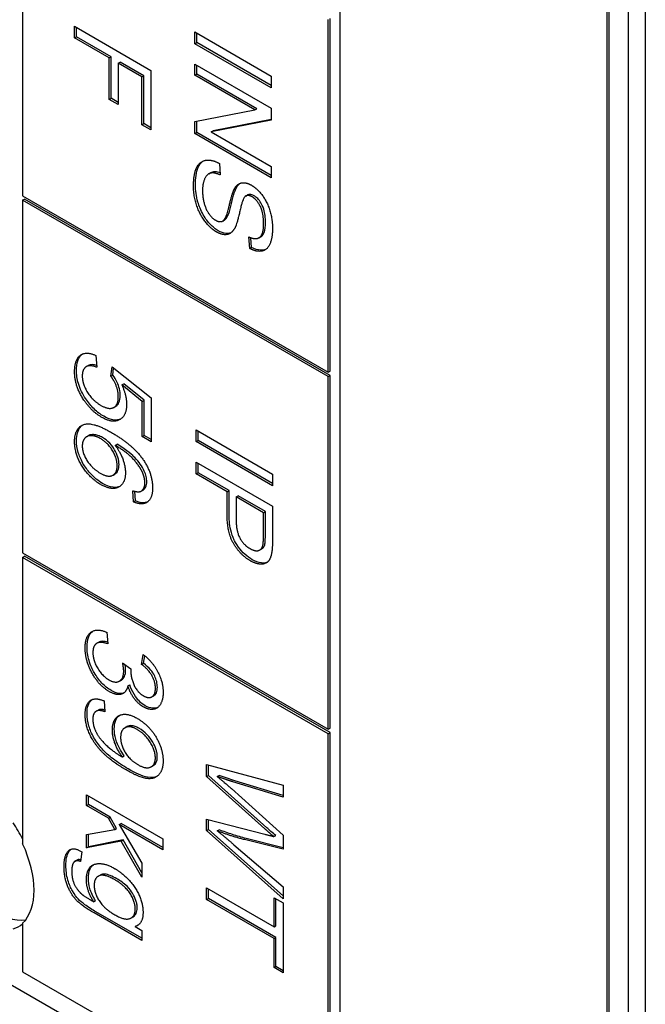
# Model space of a CAD drawing. Units: millimetres. Extents: x 544 to 7315, y 68 to 9534.
# Drawn here: x 2503 to 2511, y 7810 to 7823 of the extents above; entities that cross this region are included whole.
import ezdxf

# ---------------------------------------------------------------- set-up
doc = ezdxf.new("R2010")
doc.units = ezdxf.units.MM
doc.header["$LTSCALE"] = 35
doc.layers.add('Visible Edges(Hillmar_metric)', color=7, linetype='Continuous', lineweight=25)

msp = doc.modelspace()

# ---------------------------------------------------------------- linework, layer by layer
at = {"layer": 'Visible Edges(Hillmar_metric)'}
for p, q in [((2507.1564, 7847.6424), (2507.1564, 7808.2056)), ((2511.1162, 7845.9277), (2511.1162, 7805.9194)), ((2510.8934, 7845.7991), (2510.8934, 7805.7908)), ((2510.6459, 7806.2194), (2510.6459, 7845.6562)), ((2510.6212, 7806.2052), (2510.6212, 7845.6419)), ((2503.0481, 7825.2091), (2503.0481, 7820.6367)), ((2507.0326, 7818.3648), (2507.0326, 7822.9372)), ((2503.7206, 7822.6831), (2503.7206, 7822.8347)), ((2503.7206, 7822.8347), (2504.7106, 7822.2631)), ((2503.7454, 7822.6974), (2503.7454, 7822.8204)), ((2507.0079, 7818.3505), (2507.0079, 7822.9229)), ((2503.7206, 7822.6831), (2503.7454, 7822.6974)), ((2504.1703, 7822.4234), (2503.7206, 7822.6831)), ((2504.1951, 7822.4377), (2503.7454, 7822.6974)), ((2505.2785, 7822.7603), (2506.2685, 7822.1888)), ((2505.2785, 7822.6087), (2505.2785, 7822.7603)), ((2505.3033, 7822.623), (2505.3033, 7822.746)), ((2505.2785, 7822.6087), (2505.3033, 7822.623)), ((2506.2685, 7822.0372), (2505.2785, 7822.6087)), ((2506.2685, 7822.0658), (2505.3033, 7822.623)), ((2504.1703, 7822.4234), (2504.1951, 7822.4377)), ((2504.1703, 7821.8868), (2504.1703, 7822.4234)), ((2504.1951, 7821.901), (2504.1951, 7822.4377)), ((2504.2873, 7822.3559), (2504.312, 7822.3702)), ((2504.2873, 7822.3559), (2504.2873, 7821.8192)), ((2504.5936, 7822.1791), (2504.2873, 7822.3559)), ((2504.6184, 7822.1933), (2504.312, 7822.3702)), ((2505.2785, 7822.1992), (2505.2785, 7822.3439)), ((2505.2785, 7822.3439), (2506.2685, 7821.7723)), ((2505.3033, 7822.2135), (2505.3033, 7822.3296)), ((2504.5936, 7822.1791), (2504.6184, 7822.1933)), ((2504.5936, 7821.5587), (2504.5936, 7822.1791)), ((2504.6184, 7821.573), (2504.6184, 7822.1933)), ((2504.7106, 7822.2631), (2504.7106, 7821.4912)), ((2505.2785, 7822.1992), (2505.3033, 7822.2135)), ((2506.0557, 7821.7505), (2505.2785, 7822.1992)), ((2506.0804, 7821.7648), (2505.3033, 7822.2135)), ((2506.2685, 7822.1888), (2506.2685, 7822.0372)), ((2504.1703, 7821.8868), (2504.1951, 7821.901)), ((2504.2873, 7821.8192), (2504.1703, 7821.8868)), ((2504.2873, 7821.8478), (2504.1951, 7821.901)), ((2505.2785, 7821.5981), (2506.0557, 7821.7505)), ((2506.0557, 7821.7505), (2506.0804, 7821.7648)), ((2506.2685, 7821.7723), (2506.2685, 7821.6172)), ((2504.5936, 7821.5587), (2504.6184, 7821.573)), ((2504.7106, 7821.4912), (2504.5936, 7821.5587)), ((2504.7106, 7821.5198), (2504.6184, 7821.573)), ((2505.2785, 7821.443), (2505.2785, 7821.5981)), ((2505.3033, 7821.4573), (2505.3033, 7821.6029)), ((2506.2685, 7821.6172), (2505.4913, 7821.4648)), ((2506.2685, 7821.6267), (2505.516, 7821.479)), ((2505.2785, 7821.443), (2505.3033, 7821.4573)), ((2506.2685, 7820.8714), (2505.2785, 7821.443)), ((2506.2685, 7820.9), (2505.3033, 7821.4573)), ((2505.4913, 7821.4648), (2505.516, 7821.479)), ((2505.4913, 7821.4648), (2506.2685, 7821.0161)), ((2505.5969, 7821.057), (2505.6075, 7820.908)), ((2506.2685, 7821.0161), (2506.2685, 7820.8714)), ((2505.4593, 7820.9213), (2505.4841, 7820.9356)), ((2503.0481, 7820.6367), (2507.0079, 7818.3505)), ((2505.9381, 7820.6331), (2505.9628, 7820.6473)), ((2503.0481, 7820.5796), (2503.0728, 7820.5939)), ((2507.0079, 7818.2934), (2503.0481, 7820.5796)), ((2503.0481, 7820.5796), (2503.0481, 7816.0072)), ((2507.0326, 7818.3077), (2503.0728, 7820.5939)), ((2505.6867, 7820.3744), (2505.7115, 7820.3887)), ((2505.64, 7820.3097), (2505.6647, 7820.324)), ((2505.99, 7819.9536), (2505.9802, 7820.1038)), ((2506.0148, 7819.9678), (2506.0066, 7820.0931)), ((2506.1109, 7820.0929), (2506.1356, 7820.1072)), ((2505.99, 7819.9536), (2506.0148, 7819.9678)), ((2503.9972, 7818.567), (2504.0077, 7818.4137)), ((2503.8726, 7818.4222), (2503.8973, 7818.4365)), ((2504.1911, 7818.2982), (2504.2062, 7818.4211)), ((2504.2062, 7818.4211), (2504.7147, 7818.0168)), ((2504.2158, 7818.3125), (2504.2271, 7818.4044)), ((2507.0079, 7818.3505), (2507.0326, 7818.3648)), ((2504.1911, 7818.2982), (2504.2158, 7818.3125)), ((2507.0079, 7818.2934), (2507.0326, 7818.3077)), ((2507.0079, 7813.721), (2507.0079, 7818.2934)), ((2507.0326, 7813.7353), (2507.0326, 7818.3077)), ((2504.3329, 7818.1867), (2504.3577, 7818.201)), ((2504.5985, 7817.9715), (2504.3329, 7818.1867)), ((2504.6233, 7817.9858), (2504.3577, 7818.201)), ((2504.5985, 7817.9715), (2504.6233, 7817.9858)), ((2504.5985, 7817.5158), (2504.5985, 7817.9715)), ((2504.6233, 7817.5301), (2504.6233, 7817.9858)), ((2504.7147, 7818.0168), (2504.7147, 7817.4488)), ((2504.2301, 7817.8938), (2504.2548, 7817.9081)), ((2505.2955, 7817.6014), (2506.2854, 7817.0298)), ((2505.2955, 7817.4498), (2505.2955, 7817.6014)), ((2505.3202, 7817.4641), (2505.3202, 7817.5871)), ((2503.8762, 7817.5138), (2503.901, 7817.5281)), ((2504.5985, 7817.5158), (2504.6233, 7817.5301)), ((2504.7147, 7817.4488), (2504.5985, 7817.5158)), ((2504.7147, 7817.4773), (2504.6233, 7817.5301)), ((2505.2955, 7817.4498), (2505.3202, 7817.4641)), ((2506.2854, 7816.8782), (2505.2955, 7817.4498)), ((2506.2854, 7816.9068), (2505.3202, 7817.4641)), ((2504.2477, 7817.4013), (2504.2724, 7817.4156)), ((2505.2955, 7817.0324), (2505.2955, 7817.184)), ((2505.2955, 7817.184), (2506.2854, 7816.6125)), ((2505.3202, 7817.0467), (2505.3202, 7817.1697)), ((2504.2197, 7817.0158), (2504.2445, 7817.0301)), ((2505.2955, 7817.0324), (2505.3202, 7817.0467)), ((2505.6977, 7816.8002), (2505.2955, 7817.0324)), ((2505.7224, 7816.8145), (2505.3202, 7817.0467)), ((2506.2854, 7817.0298), (2506.2854, 7816.8782)), ((2504.4846, 7816.6685), (2504.4748, 7816.8136)), ((2504.5093, 7816.6828), (2504.501, 7816.8064)), ((2504.5828, 7816.8079), (2504.6075, 7816.8222)), ((2505.6977, 7816.8002), (2505.7224, 7816.8145)), ((2505.6977, 7816.5066), (2505.6977, 7816.8002)), ((2505.7224, 7816.5209), (2505.7224, 7816.8145)), ((2504.4846, 7816.6685), (2504.5093, 7816.6828)), ((2505.8146, 7816.7327), (2505.8394, 7816.747)), ((2506.1685, 7816.5284), (2505.8146, 7816.7327)), ((2505.8146, 7816.7327), (2505.8146, 7816.4374)), ((2506.1932, 7816.5427), (2505.8394, 7816.747)), ((2506.2854, 7816.6125), (2506.2854, 7816.1812)), ((2506.1685, 7816.5284), (2506.1932, 7816.5427)), ((2506.1685, 7816.2357), (2506.1685, 7816.5284)), ((2506.1932, 7816.25), (2506.1932, 7816.5427)), ((2506.1223, 7816.0461), (2506.1471, 7816.0603)), ((2503.0481, 7816.0072), (2507.0079, 7813.721)), ((2503.0481, 7815.95), (2503.0728, 7815.9643)), ((2503.0481, 7815.95), (2503.0481, 7812.235)), ((2507.0079, 7813.6638), (2503.0481, 7815.95)), ((2507.0326, 7813.6781), (2503.0728, 7815.9643)), ((2510.8934, 7805.7908), (2493.5693, 7815.7929)), ((2504.1371, 7814.9781), (2504.153, 7814.8287)), ((2504.0089, 7814.8355), (2504.0336, 7814.8498)), ((2504.5899, 7814.5625), (2504.6117, 7814.6901)), ((2504.6146, 7814.5768), (2504.6313, 7814.6741)), ((2504.3439, 7814.5817), (2504.4503, 7814.5054)), ((2504.5899, 7814.5625), (2504.6146, 7814.5768)), ((2504.3026, 7814.3457), (2504.3274, 7814.36)), ((2504.411, 7814.285), (2504.4358, 7814.2993)), ((2504.723, 7814.1418), (2504.7477, 7814.1561)), ((2504.1039, 7814.0894), (2504.1145, 7813.9483)), ((2503.9998, 7813.9547), (2504.0245, 7813.969)), ((2504.3732, 7813.7409), (2504.3979, 7813.7552)), ((2507.0079, 7813.721), (2507.0326, 7813.7353)), ((2507.0079, 7813.6638), (2507.0326, 7813.6781)), ((2507.0079, 7808.2913), (2507.0079, 7813.6638)), ((2507.0326, 7808.3056), (2507.0326, 7813.6781)), ((2504.3409, 7813.3628), (2504.3656, 7813.3771)), ((2504.7149, 7813.2358), (2504.7396, 7813.2501)), ((2505.4324, 7813.2636), (2506.4224, 7812.9952)), ((2505.4324, 7813.1076), (2505.4324, 7813.2636)), ((2505.4572, 7813.1219), (2505.4572, 7813.2569)), ((2505.4324, 7813.1076), (2505.4572, 7813.1219)), ((2506.187, 7812.4306), (2505.4324, 7813.1076)), ((2506.2117, 7812.4449), (2505.4572, 7813.1219)), ((2505.5705, 7813.1089), (2505.5953, 7813.1232)), ((2506.4224, 7812.8401), (2505.7735, 7813.0405)), ((2506.4224, 7812.8621), (2505.7982, 7813.0548)), ((2506.4224, 7812.9952), (2506.4224, 7812.8401)), ((2503.8746, 7812.7311), (2503.8746, 7812.8714)), ((2503.8746, 7812.8714), (2504.8645, 7812.2998)), ((2503.8993, 7812.7454), (2503.8993, 7812.8571)), ((2505.7539, 7812.9517), (2506.4224, 7812.3487)), ((2503.8746, 7812.7311), (2503.8993, 7812.7454)), ((2504.159, 7812.5669), (2503.8746, 7812.7311)), ((2504.1838, 7812.5812), (2503.8993, 7812.7454)), ((2504.159, 7812.5669), (2504.1838, 7812.5812)), ((2504.2413, 7812.4218), (2504.159, 7812.5669)), ((2504.266, 7812.4361), (2504.1838, 7812.5812)), ((2504.3001, 7812.4854), (2504.3249, 7812.4997)), ((2504.8645, 7812.1596), (2504.3001, 7812.4854)), ((2504.3001, 7812.4854), (2504.5921, 7811.9849)), ((2504.8645, 7812.1881), (2504.3249, 7812.4997)), ((2505.4324, 7812.4089), (2505.4324, 7812.557)), ((2505.4324, 7812.557), (2506.187, 7812.3601)), ((2505.4572, 7812.4232), (2505.4572, 7812.5505)), ((2503.8746, 7812.3582), (2504.2413, 7812.4218)), ((2503.8746, 7812.1848), (2503.8746, 7812.3582)), ((2503.8993, 7812.1991), (2503.8993, 7812.3625)), ((2504.2413, 7812.4218), (2504.266, 7812.4361)), ((2505.4324, 7812.4089), (2505.4572, 7812.4232)), ((2506.4224, 7811.5254), (2505.4324, 7812.4089)), ((2506.4224, 7811.5618), (2505.4572, 7812.4232)), ((2505.5705, 7812.4049), (2505.5953, 7812.4192)), ((2506.3032, 7812.3296), (2506.3279, 7812.3439)), ((2506.4224, 7812.3487), (2506.4224, 7812.1658)), ((2504.3258, 7812.2728), (2503.8746, 7812.1848)), ((2504.3505, 7812.2871), (2503.8993, 7812.1991)), ((2504.3258, 7812.2728), (2504.3505, 7812.2871)), ((2504.5921, 7811.8028), (2504.3258, 7812.2728)), ((2504.5921, 7811.8607), (2504.3505, 7812.2871)), ((2504.8645, 7812.2998), (2504.8645, 7812.1596)), ((2505.7863, 7812.2237), (2506.4224, 7811.6779)), ((2506.4224, 7812.1658), (2505.9214, 7812.2912)), ((2506.4224, 7812.1863), (2505.9461, 7812.3055)), ((2503.8157, 7812.1334), (2503.7983, 7812.0066)), ((2503.8746, 7812.1848), (2503.8993, 7812.1991)), ((2503.7271, 7812.0116), (2503.7519, 7812.0259)), ((2504.5921, 7811.9849), (2504.5921, 7811.8028)), ((2504.0282, 7811.8166), (2504.0529, 7811.8309)), ((2505.4324, 7811.5132), (2505.4324, 7811.6648)), ((2505.4324, 7811.6648), (2506.3054, 7811.1608)), ((2505.4572, 7811.5275), (2505.4572, 7811.6505)), ((2506.4224, 7811.6779), (2506.4224, 7811.5254)), ((2503.9681, 7811.4861), (2503.9929, 7811.5004)), ((2505.4324, 7811.5132), (2505.4572, 7811.5275)), ((2506.3054, 7811.0092), (2505.4324, 7811.5132)), ((2506.3302, 7811.0235), (2505.4572, 7811.5275)), ((2506.3054, 7811.1608), (2506.3054, 7811.5372)), ((2506.3054, 7811.5372), (2506.4224, 7811.4696)), ((2506.3302, 7811.1751), (2506.3302, 7811.5229)), ((2506.4224, 7811.4696), (2506.4224, 7810.5635)), ((2504.5921, 7810.9829), (2503.9726, 7811.3406)), ((2504.5921, 7811.0115), (2503.9974, 7811.3549)), ((2503.0481, 7811.2062), (2503.0481, 7810.5775)), ((2504.453, 7811.275), (2504.4777, 7811.2892)), ((2504.5053, 7811.1628), (2504.5301, 7811.1771)), ((2504.5053, 7811.1628), (2504.5921, 7811.1127)), ((2504.5921, 7811.1127), (2504.5921, 7810.9829)), ((2506.3054, 7811.1608), (2506.3302, 7811.1751)), ((2506.3054, 7811.0092), (2506.3302, 7811.0235)), ((2506.3054, 7810.6311), (2506.3054, 7811.0092)), ((2506.3302, 7810.6453), (2506.3302, 7811.0235)), ((2503.0481, 7810.5775), (2507.0079, 7808.2913)), ((2506.3054, 7810.6311), (2506.3302, 7810.6453)), ((2506.4224, 7810.5635), (2506.3054, 7810.6311)), ((2506.4224, 7810.5921), (2506.3302, 7810.6453))]:
    msp.add_line(p, q, dxfattribs=at)
for centre, major_axis, start_param, end_param in [((2502.7016, 7812.2064), (-0.525, 0.9093), 0.2379411, 2.9036515), ((2502.4789, 7812.0778), (-0.525, 0.9093), 4.624154, 4.854286), ((2502.4541, 7812.0635), (0.525, -0.9093), 0.1418971, 1.4288993), ((2502.4789, 7812.0778), (0.525, -0.9093), 6.1412883, 6.3714203)]:
    msp.add_ellipse(centre, major_axis=major_axis, ratio=0.5773503, start_param=start_param, end_param=end_param, dxfattribs=at)
for points, degree in [([(2505.2619, 7820.7625), (2505.2619, 7820.9185), (2505.3404, 7821.0823), (2505.4973, 7821.111), (2505.5969, 7821.057)], 2), ([(2505.6075, 7820.908), (2505.5328, 7820.9407), (2505.4377, 7820.9215), (2505.3789, 7820.7995), (2505.3789, 7820.702)], 2), ([(2505.5584, 7820.1688), (2505.4792, 7820.2145), (2505.3396, 7820.3996), (2505.2619, 7820.6405), (2505.2619, 7820.7625)], 2), ([(2505.7976, 7820.7364), (2505.8346, 7820.7969), (2505.9448, 7820.8135), (2506.0127, 7820.7743)], 2), ([(2505.8224, 7820.7507), (2505.8338, 7820.7694), (2505.8474, 7820.7857), (2505.8636, 7820.7979)], 3), ([(2506.0127, 7820.7743), (2506.0881, 7820.7307), (2506.2179, 7820.5573), (2506.2858, 7820.3291), (2506.2858, 7820.2132)], 2), ([(2505.3789, 7820.702), (2505.3789, 7820.6157), (2505.4234, 7820.4567), (2505.5011, 7820.3474), (2505.5471, 7820.3208)], 2), ([(2505.6867, 7820.3744), (2505.7026, 7820.4114), (2505.7682, 7820.6898), (2505.7976, 7820.7364)], 2), ([(2505.9334, 7820.6301), (2505.8995, 7820.6053), (2505.8271, 7820.2768), (2505.7999, 7820.2236)], 2), ([(2506.0217, 7820.6236), (2505.9682, 7820.6545), (2505.9334, 7820.6301)], 2), ([(2506.1704, 7820.2737), (2506.1704, 7820.4114), (2506.0828, 7820.5883), (2506.0217, 7820.6236)], 2), ([(2505.5471, 7820.3208), (2505.5939, 7820.2938), (2505.6633, 7820.3156), (2505.6867, 7820.3744)], 2), ([(2505.9802, 7820.1038), (2506.0745, 7820.0607), (2506.1704, 7820.1413), (2506.1704, 7820.2737)], 2), ([(2505.7999, 7820.2236), (2505.7599, 7820.1474), (2505.6377, 7820.123), (2505.5584, 7820.1688)], 2), ([(2506.2858, 7820.2132), (2506.2858, 7820.086), (2506.2149, 7819.9326), (2506.0768, 7819.9069), (2505.99, 7819.9536)], 2), ([(2503.721, 7818.3588), (2503.721, 7818.5148), (2503.8719, 7818.6254), (2503.9972, 7818.567)], 2), ([(2503.841, 7817.9898), (2503.721, 7818.1689), (2503.721, 7818.3588)], 2), ([(2504.0077, 7818.4137), (2503.9142, 7818.4511), (2503.8206, 7818.3867), (2503.8206, 7818.3022)], 2), ([(2503.8206, 7818.3022), (2503.8206, 7818.1994), (2503.9534, 7817.9833), (2504.0628, 7817.9201)], 2), ([(2504.2877, 7818.0343), (2504.2877, 7818.1022), (2504.2341, 7818.242), (2504.1911, 7818.2982)], 2), ([(2504.3329, 7818.1867), (2504.3948, 7818.0482), (2504.3948, 7817.9349)], 2), ([(2504.0741, 7817.7646), (2503.9391, 7817.8426), (2503.841, 7817.9898)], 2), ([(2504.0628, 7817.9201), (2504.1669, 7817.86), (2504.2877, 7817.9245), (2504.2877, 7818.0343)], 2), ([(2504.3948, 7817.9349), (2504.3948, 7817.7851), (2504.2152, 7817.6831), (2504.0741, 7817.7646)], 2), ([(2503.721, 7817.4475), (2503.721, 7817.6235), (2503.9443, 7817.7158), (2504.2009, 7817.5677)], 2), ([(2504.2009, 7817.5677), (2504.4876, 7817.4021), (2504.6181, 7817.2039)], 2), ([(2504.059, 7816.8942), (2503.9662, 7816.9478), (2503.8063, 7817.1334), (2503.721, 7817.3446), (2503.721, 7817.4475)], 2), ([(2504.0583, 7817.4888), (2503.9957, 7817.525), (2503.881, 7817.5294), (2503.8206, 7817.4544), (2503.8206, 7817.3934)], 2), ([(2504.2726, 7817.1377), (2504.2726, 7817.2327), (2504.1541, 7817.4335), (2504.0583, 7817.4888)], 2), ([(2503.8206, 7817.3934), (2503.8206, 7817.3037), (2503.9451, 7817.1046), (2504.0515, 7817.0432)], 2), ([(2504.5993, 7817.0536), (2504.5578, 7817.1438), (2504.3963, 7817.3137), (2504.2477, 7817.4013)], 2), ([(2504.2477, 7817.4013), (2504.3148, 7817.312), (2504.3797, 7817.1273), (2504.3797, 7817.0471)], 2), ([(2504.6181, 7817.2039), (2504.7313, 7817.0323), (2504.7313, 7816.8511)], 2), ([(2504.0515, 7817.0432), (2504.1541, 7816.9839), (2504.2726, 7817.041), (2504.2726, 7817.1377)], 2), ([(2504.3797, 7817.0471), (2504.3797, 7816.9068), (2504.2009, 7816.8123), (2504.059, 7816.8942)], 2), ([(2504.6317, 7816.9173), (2504.6317, 7816.9844), (2504.5993, 7817.0536)], 2), ([(2504.4748, 7816.8136), (2504.5465, 7816.7914), (2504.5797, 7816.8062)], 2), ([(2504.7313, 7816.8511), (2504.7313, 7816.716), (2504.6, 7816.6193), (2504.4846, 7816.6685)], 2), ([(2504.5797, 7816.8062), (2504.6317, 7816.8337), (2504.6317, 7816.9173)], 2), ([(2505.9987, 7815.905), (2505.8727, 7815.9778), (2505.6977, 7816.2644), (2505.6977, 7816.5066)], 2), ([(2505.8146, 7816.4374), (2505.8146, 7816.2901), (2505.9089, 7816.1128), (2505.9949, 7816.0632)], 2), ([(2506.1594, 7816.0997), (2506.1685, 7816.1329), (2506.1685, 7816.2357)], 2), ([(2506.2854, 7816.1812), (2506.2854, 7816.0671), (2506.2756, 7816.0126)], 2), ([(2505.9949, 7816.0632), (2506.0568, 7816.0274), (2506.1459, 7816.0483), (2506.1594, 7816.0997)], 2), ([(2506.2756, 7816.0126), (2506.2636, 7815.9351), (2506.1956, 7815.861), (2506.0727, 7815.8623), (2505.9987, 7815.905)], 2), ([(2503.858, 7814.7759), (2503.858, 7814.9267), (2504.0134, 7815.0356), (2504.1371, 7814.9781)], 2), ([(2504.1673, 7814.2122), (2504.0383, 7814.2867), (2503.858, 7814.6095), (2503.858, 7814.7759)], 2), ([(2504.153, 7814.8287), (2504.0496, 7814.8639), (2503.9583, 7814.8008), (2503.9583, 7814.7171)], 2), ([(2503.9583, 7814.7171), (2503.9583, 7814.6178), (2504.0775, 7814.4131), (2504.165, 7814.3625)], 2), ([(2504.6117, 7814.6901), (2504.734, 7814.5934), (2504.8683, 7814.3338), (2504.8683, 7814.1979)], 2), ([(2504.3575, 7814.4754), (2504.3575, 7814.5146), (2504.3439, 7814.5817)], 2), ([(2504.4503, 7814.5054), (2504.4488, 7814.4915), (2504.4488, 7814.4836)], 2), ([(2504.7687, 7814.2528), (2504.7687, 7814.3347), (2504.6796, 7814.495), (2504.5899, 7814.5625)], 2), ([(2504.165, 7814.3625), (2504.2488, 7814.3142), (2504.3575, 7814.3778), (2504.3575, 7814.4754)], 2), ([(2504.4488, 7814.4836), (2504.4488, 7814.3939), (2504.5302, 7814.2031), (2504.614, 7814.1547)], 2), ([(2504.411, 7814.285), (2504.3907, 7814.1948), (2504.2631, 7814.1569), (2504.1673, 7814.2122)], 2), ([(2504.6117, 7814.0114), (2504.5476, 7814.0484), (2504.442, 7814.1887), (2504.411, 7814.285)], 2), ([(2504.614, 7814.1547), (2504.6811, 7814.116), (2504.7687, 7814.17), (2504.7687, 7814.2528)], 2), ([(2504.8683, 7814.1979), (2504.8683, 7814.1046), (2504.7989, 7813.987), (2504.6789, 7813.9726), (2504.6117, 7814.0114)], 2), ([(2503.858, 7813.9108), (2503.858, 7814.0441), (2503.987, 7814.1395), (2504.1039, 7814.0894)], 2), ([(2504.3899, 7813.1942), (2504.1998, 7813.304), (2503.9757, 7813.5283), (2503.858, 7813.7845), (2503.858, 7813.9108)], 2), ([(2504.1145, 7813.9483), (2504.0322, 7813.9783), (2503.9576, 7813.9247), (2503.9576, 7813.8498)], 2), ([(2504.2103, 7813.7108), (2504.2103, 7813.8528), (2504.3884, 7813.9461), (2504.534, 7813.862)], 2), ([(2503.9576, 7813.8498), (2503.9576, 7813.7853), (2504.0089, 7813.6572), (2504.0949, 7813.5457), (2504.2405, 7813.4198), (2504.3167, 7813.3758)], 2), ([(2504.5302, 7813.7195), (2504.4359, 7813.774), (2504.3175, 7813.7117), (2504.3175, 7813.6141)], 2), ([(2504.534, 7813.862), (2504.6849, 7813.7749), (2504.8683, 7813.4643), (2504.8683, 7813.3101)], 2), ([(2504.3409, 7813.3628), (2504.2828, 7813.4381), (2504.2103, 7813.6254), (2504.2103, 7813.7108)], 2), ([(2504.3175, 7813.6141), (2504.3175, 7813.5174), (2504.4359, 7813.3236), (2504.5401, 7813.2634)], 2), ([(2504.7679, 7813.3506), (2504.7679, 7813.4447), (2504.6359, 7813.6586), (2504.5302, 7813.7195)], 2), ([(2504.3167, 7813.3758), (2504.3243, 7813.3715), (2504.3409, 7813.3628)], 2), ([(2504.8683, 7813.3101), (2504.8683, 7813.1985), (2504.7641, 7813.0739), (2504.5717, 7813.0892), (2504.3899, 7813.1942)], 2), ([(2504.5401, 7813.2634), (2504.6449, 7813.2029), (2504.7679, 7813.26), (2504.7679, 7813.3506)], 2), ([(2505.7735, 7813.0405), (2505.6716, 7813.0715), (2505.5705, 7813.1089)], 2), ([(2505.5705, 7813.1089), (2505.7297, 7812.9734), (2505.7539, 7812.9517)], 2), ([(2505.9214, 7812.2912), (2505.735, 7812.3387), (2505.5705, 7812.4049)], 2), ([(2505.5705, 7812.4049), (2505.6648, 7812.3287), (2505.7863, 7812.2237)], 2), ([(2506.3032, 7812.3296), (2506.2353, 7812.388), (2506.187, 7812.4306)], 2), ([(2506.187, 7812.3601), (2506.2813, 7812.337), (2506.3032, 7812.3296)], 2), ([(2503.5841, 7811.9396), (2503.5841, 7812.0877), (2503.6995, 7812.2031), (2503.8157, 7812.1334)], 2), ([(2503.7184, 7812.0049), (2503.6844, 7811.9722), (2503.6844, 7811.8816)], 2), ([(2503.7983, 7812.0066), (2503.7433, 7812.0297), (2503.7184, 7812.0049)], 2), ([(2503.8746, 7811.7692), (2503.8746, 7811.94), (2504.0881, 7812.004), (2504.2375, 7811.9178)], 2), ([(2503.9726, 7811.3406), (2503.8051, 7811.4373), (2503.6648, 7811.5967), (2503.5841, 7811.8141), (2503.5841, 7811.9396)], 2), ([(2503.6844, 7811.8816), (2503.6844, 7811.7849), (2503.7516, 7811.6398), (2503.8127, 7811.5854)], 2), ([(2504.2458, 7811.7684), (2504.1047, 7811.8498), (2503.9749, 7811.7949), (2503.9749, 7811.6982)], 2), ([(2504.2375, 7811.9178), (2504.3401, 7811.8585), (2504.5136, 7811.6721), (2504.608, 7811.4547), (2504.608, 7811.3449)], 2), ([(2503.9681, 7811.4861), (2503.8746, 7811.6316), (2503.8746, 7811.7692)], 2), ([(2503.9749, 7811.6982), (2503.9749, 7811.6015), (2504.1039, 7811.3963), (2504.242, 7811.3166)], 2), ([(2504.5076, 7811.3924), (2504.5076, 7811.4865), (2504.3756, 7811.6934), (2504.2458, 7811.7684)], 2), ([(2503.8127, 7811.5854), (2503.8497, 7811.5536), (2503.9681, 7811.4861)], 2), ([(2504.242, 7811.3166), (2504.3741, 7811.2404), (2504.5076, 7811.2974), (2504.5076, 7811.3924)], 2), ([(2504.608, 7811.3449), (2504.608, 7811.1985), (2504.5053, 7811.1628)], 2), ([(2504.5437, 7811.1825), (2504.5393, 7811.1805), (2504.5347, 7811.1787), (2504.5301, 7811.1771)], 3)]:
    msp.add_open_spline(points, degree=degree, dxfattribs=at)
for points, knots in [([(2505.2867, 7820.7768), (2505.2867, 7820.8602), (2505.2951, 7820.9442), (2505.3372, 7821.0411), (2505.3571, 7821.0673), (2505.3824, 7821.0854)], [-0.088834715, -0.088834715, -0.088834715, -0.088834715, -0.062924429, -0.062924429, -0.048358967, -0.048358967, -0.048358967, -0.048358967]), ([(2505.6057, 7820.9329), (2505.584, 7820.9406), (2505.5626, 7820.9459), (2505.5141, 7820.9491), (2505.496, 7820.9425), (2505.4841, 7820.9356)], [-0.05839058, -0.05839058, -0.05839058, -0.05839058, -0.053474516, -0.053474516, -0.046482187, -0.046482187, -0.046482187, -0.046482187]), ([(2505.5832, 7820.183), (2505.5648, 7820.1937), (2505.5466, 7820.2063), (2505.5106, 7820.2358), (2505.4932, 7820.2524), (2505.4523, 7820.2967), (2505.4198, 7820.336), (2505.3557, 7820.4478), (2505.334, 7820.5046), (2505.2962, 7820.6326), (2505.2867, 7820.7069), (2505.2867, 7820.7768)], [-0.1151635, -0.1151635, -0.1151635, -0.1151635, -0.09913174, -0.09913174, -0.08309501, -0.08309501, -0.06028491, -0.06028491, -0.0367049, -0.0367049, 0, 0, 0, 0]), ([(2505.7115, 7820.3887), (2505.7302, 7820.4325), (2505.7558, 7820.5579), (2505.7919, 7820.683), (2505.8063, 7820.7252), (2505.8224, 7820.7507)], [-0.065782964, -0.065782964, -0.065782964, -0.065782964, -0.020664943, -0.020664943, 0, 0, 0, 0]), ([(2506.0465, 7820.6378), (2506.0373, 7820.6431), (2506.0281, 7820.6474), (2506.0106, 7820.6533), (2506.0024, 7820.6549), (2505.9826, 7820.6555), (2505.9721, 7820.6527), (2505.9628, 7820.6473)], [-0.020215975, -0.020215975, -0.020215975, -0.020215975, -0.014650034, -0.014650034, -0.009370735, -0.009370735, -0.001369646, -0.001369646, -0.001369646, -0.001369646]), ([(2506.1951, 7820.288), (2506.1951, 7820.318), (2506.1936, 7820.35), (2506.1858, 7820.4082), (2506.1803, 7820.4358), (2506.16, 7820.5003), (2506.146, 7820.526), (2506.1223, 7820.5655), (2506.1089, 7820.5838), (2506.0788, 7820.6158), (2506.0629, 7820.6284), (2506.0465, 7820.6378)], [-0.045812628, -0.045812628, -0.045812628, -0.045812628, -0.036922777, -0.036922777, -0.029699797, -0.029699797, -0.019830943, -0.019830943, -0.009950802, -0.009950802, 0, 0, 0, 0]), ([(2505.6647, 7820.324), (2505.6679, 7820.3258), (2505.6705, 7820.3277), (2505.6896, 7820.3427), (2505.7022, 7820.3653), (2505.7115, 7820.3887)], [-0.017889392, -0.017889392, -0.017889392, -0.017889392, -0.016066029, -0.016066029, 0, 0, 0, 0]), ([(2506.1356, 7820.1072), (2506.1378, 7820.1084), (2506.1399, 7820.1097), (2506.1536, 7820.1195), (2506.1675, 7820.134), (2506.191, 7820.1979), (2506.1951, 7820.2431), (2506.1951, 7820.288)], [-0.046399993, -0.046399993, -0.046399993, -0.046399993, -0.043008518, -0.043008518, -0.023557591, -0.023557591, 0, 0, 0, 0]), ([(2505.746, 7820.1564), (2505.7225, 7820.1464), (2505.7001, 7820.1459), (2505.6505, 7820.1508), (2505.6173, 7820.1633), (2505.5832, 7820.183)], [-0.032513366, -0.032513366, -0.032513366, -0.032513366, -0.020679117, -0.020679117, 0, 0, 0, 0]), ([(2506.1991, 7819.9427), (2506.178, 7819.9336), (2506.155, 7819.9304), (2506.0943, 7819.9333), (2506.0553, 7819.9461), (2506.0148, 7819.9678)], [-0.040486035, -0.040486035, -0.040486035, -0.040486035, -0.024556836, -0.024556836, 0, 0, 0, 0]), ([(2503.7458, 7818.3731), (2503.7458, 7818.4188), (2503.7506, 7818.4616), (2503.7743, 7818.5334), (2503.792, 7818.5611), (2503.8182, 7818.5821), (2503.82, 7818.5835), (2503.8219, 7818.5849)], [-0.117982811, -0.117982811, -0.117982811, -0.117982811, -0.08414486, -0.08414486, -0.051592375, -0.051592375, -0.04925222, -0.04925222, -0.04925222, -0.04925222]), ([(2503.8657, 7818.0041), (2503.8447, 7818.0354), (2503.8258, 7818.0681), (2503.7936, 7818.135), (2503.7808, 7818.1682), (2503.753, 7818.2618), (2503.7458, 7818.3192), (2503.7458, 7818.3731)], [-0.060280716, -0.060280716, -0.060280716, -0.060280716, -0.044042344, -0.044042344, -0.028300657, -0.028300657, 0, 0, 0, 0]), ([(2504.0061, 7818.4374), (2503.9871, 7818.4434), (2503.9683, 7818.4473), (2503.931, 7818.4488), (2503.9128, 7818.4454), (2503.8973, 7818.4365)], [-0.082241269, -0.082241269, -0.082241269, -0.082241269, -0.059368692, -0.059368692, -0.033490912, -0.033490912, -0.033490912, -0.033490912]), ([(2504.3124, 7818.0485), (2504.3124, 7818.0751), (2504.3093, 7818.1032), (2504.2948, 7818.1645), (2504.2836, 7818.1933), (2504.2572, 7818.2512), (2504.2384, 7818.2831), (2504.2158, 7818.3125)], [-0.037990808, -0.037990808, -0.037990808, -0.037990808, -0.027530394, -0.027530394, -0.016159684, -0.016159684, 0, 0, 0, 0]), ([(2504.0989, 7817.7789), (2504.056, 7817.8036), (2504.0137, 7817.8349), (2503.9338, 7817.9121), (2503.8981, 7817.9555), (2503.8657, 7818.0041)], [-0.051108346, -0.051108346, -0.051108346, -0.051108346, -0.02511064, -0.02511064, 0, 0, 0, 0]), ([(2504.2548, 7817.9081), (2504.255, 7817.9082), (2504.2552, 7817.9083), (2504.2732, 7817.9188), (2504.2869, 7817.9347), (2504.3079, 7817.9819), (2504.3124, 7818.0137), (2504.3124, 7818.0485)], [-0.033741018, -0.033741018, -0.033741018, -0.033741018, -0.033574536, -0.033574536, -0.018270553, -0.018270553, 0, 0, 0, 0]), ([(2504.3183, 7817.7425), (2504.293, 7817.7309), (2504.2646, 7817.7265), (2504.1903, 7817.7343), (2504.1449, 7817.7523), (2504.0989, 7817.7789)], [-0.048636008, -0.048636008, -0.048636008, -0.048636008, -0.02789797, -0.02789797, 0, 0, 0, 0]), ([(2503.7458, 7817.4617), (2503.7458, 7817.4992), (2503.7495, 7817.5341), (2503.7666, 7817.5945), (2503.7791, 7817.6193), (2503.8056, 7817.6509), (2503.8158, 7817.6597), (2503.8254, 7817.6665)], [-0.10120736, -0.10120736, -0.10120736, -0.10120736, -0.093556137, -0.093556137, -0.08629615, -0.08629615, -0.082108608, -0.082108608, -0.082108608, -0.082108608]), ([(2504.0838, 7816.9085), (2504.0561, 7816.9245), (2504.0286, 7816.9434), (2503.975, 7816.9875), (2503.9494, 7817.0121), (2503.8879, 7817.08), (2503.8563, 7817.1228), (2503.7987, 7817.2222), (2503.7801, 7817.2712), (2503.7527, 7817.3631), (2503.7458, 7817.4138), (2503.7458, 7817.4617)], [-0.07919558, -0.07919558, -0.07919558, -0.07919558, -0.068757805, -0.068757805, -0.058527806, -0.058527806, -0.043263016, -0.043263016, -0.025160315, -0.025160315, 0, 0, 0, 0]), ([(2504.083, 7817.5031), (2504.0629, 7817.5147), (2504.0431, 7817.5238), (2504.0037, 7817.5367), (2503.9847, 7817.5403), (2503.9494, 7817.5422), (2503.9247, 7817.5414), (2503.9017, 7817.5286), (2503.9013, 7817.5283), (2503.901, 7817.5281)], [-0.063068899, -0.063068899, -0.063068899, -0.063068899, -0.050503581, -0.050503581, -0.037890771, -0.037890771, -0.026218848, -0.026218848, -0.026018379, -0.026018379, -0.026018379, -0.026018379]), ([(2504.2973, 7817.152), (2504.2973, 7817.1818), (2504.2929, 7817.2134), (2504.2731, 7817.2799), (2504.2584, 7817.3124), (2504.2276, 7817.3655), (2504.207, 7817.3976), (2504.1463, 7817.4612), (2504.1148, 7817.4848), (2504.083, 7817.5031)], [-0.099760869, -0.099760869, -0.099760869, -0.099760869, -0.069717557, -0.069717557, -0.039713417, -0.039713417, -0.019231519, -0.019231519, 0, 0, 0, 0]), ([(2504.624, 7817.0679), (2504.6097, 7817.0991), (2504.5924, 7817.1287), (2504.551, 7817.188), (2504.5268, 7817.2167), (2504.4751, 7817.2712), (2504.4128, 7817.3329), (2504.2724, 7817.4156)], [-0.23676618, -0.23676618, -0.23676618, -0.23676618, -0.16480797, -0.16480797, -0.08509729, -0.08509729, 0, 0, 0, 0]), ([(2504.2445, 7817.0301), (2504.2451, 7817.0305), (2504.2457, 7817.0308), (2504.2621, 7817.0408), (2504.2747, 7817.055), (2504.2932, 7817.0959), (2504.2973, 7817.1225), (2504.2973, 7817.152)], [-0.029820789, -0.029820789, -0.029820789, -0.029820789, -0.029302495, -0.029302495, -0.015508312, -0.015508312, 0, 0, 0, 0]), ([(2504.6565, 7816.9316), (2504.6565, 7816.953), (2504.654, 7816.9756), (2504.6429, 7817.0222), (2504.6347, 7817.0451), (2504.624, 7817.0679)], [-0.022145524, -0.022145524, -0.022145524, -0.022145524, -0.010901392, -0.010901392, 0, 0, 0, 0]), ([(2504.6075, 7816.8222), (2504.6149, 7816.8264), (2504.6216, 7816.8317), (2504.634, 7816.8451), (2504.6395, 7816.8533), (2504.6526, 7816.8821), (2504.6565, 7816.9054), (2504.6565, 7816.9316)], [-0.026944573, -0.026944573, -0.026944573, -0.026944573, -0.020653058, -0.020653058, -0.013763465, -0.013763465, 0, 0, 0, 0]), ([(2504.3077, 7816.8702), (2504.2881, 7816.8612), (2504.2602, 7816.8536), (2504.178, 7816.8624), (2504.1311, 7816.8812), (2504.0838, 7816.9085)], [-0.053793877, -0.053793877, -0.053793877, -0.053793877, -0.028672439, -0.028672439, 0, 0, 0, 0]), ([(2504.6665, 7816.6682), (2504.6548, 7816.6633), (2504.6412, 7816.6597), (2504.5897, 7816.6557), (2504.55, 7816.6655), (2504.5093, 7816.6828)], [-0.035887688, -0.035887688, -0.035887688, -0.035887688, -0.024874644, -0.024874644, 0, 0, 0, 0]), ([(2506.0235, 7815.9193), (2505.9911, 7815.938), (2505.9591, 7815.961), (2505.8984, 7816.0166), (2505.8708, 7816.0476), (2505.8103, 7816.1303), (2505.7915, 7816.1685), (2505.7679, 7816.2169), (2505.7538, 7816.2614), (2505.7274, 7816.3782), (2505.7224, 7816.454), (2505.7224, 7816.5209)], [-0.062283719, -0.062283719, -0.062283719, -0.062283719, -0.060200635, -0.060200635, -0.058207828, -0.058207828, -0.055476615, -0.055476615, -0.035100449, -0.035100449, 0, 0, 0, 0]), ([(2506.1842, 7816.114), (2506.1878, 7816.1271), (2506.1898, 7816.1465), (2506.1927, 7816.1912), (2506.1932, 7816.2223), (2506.1932, 7816.25)], [-0.024328804, -0.024328804, -0.024328804, -0.024328804, -0.014487593, -0.014487593, 0, 0, 0, 0]), ([(2506.1471, 7816.0603), (2506.1513, 7816.0627), (2506.1554, 7816.0657), (2506.1712, 7816.0803), (2506.1793, 7816.0954), (2506.1842, 7816.114)], [-0.015664389, -0.015664389, -0.015664389, -0.015664389, -0.011662431, -0.011662431, 0, 0, 0, 0]), ([(2506.2164, 7815.8859), (2506.1902, 7815.8751), (2506.1623, 7815.8749), (2506.1047, 7815.8805), (2506.0646, 7815.8955), (2506.0235, 7815.9193)], [-0.037866163, -0.037866163, -0.037866163, -0.037866163, -0.024956015, -0.024956015, 0, 0, 0, 0]), ([(2503.8827, 7814.7902), (2503.8827, 7814.8351), (2503.8879, 7814.8767), (2503.9121, 7814.9453), (2503.9297, 7814.9713), (2503.9552, 7814.9916), (2503.9572, 7814.9931), (2503.9593, 7814.9946)], [-0.121889898, -0.121889898, -0.121889898, -0.121889898, -0.086474564, -0.086474564, -0.05312551, -0.05312551, -0.050425452, -0.050425452, -0.050425452, -0.050425452]), ([(2504.1921, 7814.2265), (2504.1516, 7814.2499), (2504.1123, 7814.2806), (2504.0376, 7814.3601), (2504.0051, 7814.4059), (2503.9539, 7814.4957), (2503.9276, 7814.5491), (2503.8903, 7814.6754), (2503.8827, 7814.7345), (2503.8827, 7814.7902)], [-0.13468012, -0.13468012, -0.13468012, -0.13468012, -0.09711275, -0.09711275, -0.05942556, -0.05942556, -0.02923803, -0.02923803, 0, 0, 0, 0]), ([(2504.1506, 7814.8513), (2504.1284, 7814.8574), (2504.1064, 7814.8614), (2504.067, 7814.8617), (2504.0488, 7814.8585), (2504.0336, 7814.8498)], [-0.086802883, -0.086802883, -0.086802883, -0.086802883, -0.059203984, -0.059203984, -0.032915634, -0.032915634, -0.032915634, -0.032915634]), ([(2504.3822, 7814.4897), (2504.3822, 7814.5042), (2504.3808, 7814.5203), (2504.3778, 7814.5434), (2504.3767, 7814.5512), (2504.3754, 7814.5591)], [-0.017226995, -0.017226995, -0.017226995, -0.017226995, -0.009588068, -0.009588068, -0.005846931, -0.005846931, -0.005846931, -0.005846931]), ([(2504.7934, 7814.267), (2504.7934, 7814.2898), (2504.7908, 7814.3138), (2504.779, 7814.3629), (2504.7703, 7814.3867), (2504.7425, 7814.4434), (2504.7242, 7814.4691), (2504.6798, 7814.5232), (2504.6469, 7814.5525), (2504.6146, 7814.5768)], [-0.046773176, -0.046773176, -0.046773176, -0.046773176, -0.038535563, -0.038535563, -0.030720483, -0.030720483, -0.019781722, -0.019781722, 0, 0, 0, 0]), ([(2504.3274, 7814.36), (2504.3278, 7814.3602), (2504.3282, 7814.3605), (2504.3453, 7814.3707), (2504.3584, 7814.3855), (2504.3779, 7814.4291), (2504.3822, 7814.4579), (2504.3822, 7814.4897)], [-0.031461268, -0.031461268, -0.031461268, -0.031461268, -0.031108686, -0.031108686, -0.016680995, -0.016680995, 0, 0, 0, 0]), ([(2504.6365, 7814.0257), (2504.6092, 7814.0415), (2504.5827, 7814.0622), (2504.5383, 7814.1081), (2504.5143, 7814.1364), (2504.4672, 7814.215), (2504.4493, 7814.2571), (2504.4358, 7814.2993)], [-0.065398539, -0.065398539, -0.065398539, -0.065398539, -0.039286595, -0.039286595, -0.019805811, -0.019805811, 0, 0, 0, 0]), ([(2504.7477, 7814.1561), (2504.7479, 7814.1562), (2504.7481, 7814.1563), (2504.7587, 7814.1625), (2504.7714, 7814.1731), (2504.7898, 7814.2145), (2504.7934, 7814.2396), (2504.7934, 7814.267)], [-0.029754998, -0.029754998, -0.029754998, -0.029754998, -0.029477362, -0.029477362, -0.014405921, -0.014405921, 0, 0, 0, 0]), ([(2504.3609, 7814.1933), (2504.3471, 7814.1877), (2504.3273, 7814.1833), (2504.2661, 7814.19), (2504.2291, 7814.2051), (2504.1921, 7814.2265)], [-0.040021432, -0.040021432, -0.040021432, -0.040021432, -0.022473683, -0.022473683, 0, 0, 0, 0]), ([(2503.8827, 7813.9251), (2503.8827, 7813.9634), (2503.8867, 7813.9994), (2503.9057, 7814.0588), (2503.9194, 7814.0818), (2503.9407, 7814.1009), (2503.9433, 7814.1031), (2503.9461, 7814.1053)], [-0.116878622, -0.116878622, -0.116878622, -0.116878622, -0.082048992, -0.082048992, -0.049983987, -0.049983987, -0.045887973, -0.045887973, -0.045887973, -0.045887973]), ([(2504.7962, 7814.0026), (2504.7728, 7813.9928), (2504.749, 7813.9919), (2504.6999, 7813.9964), (2504.6688, 7814.007), (2504.6365, 7814.0257)], [-0.032287435, -0.032287435, -0.032287435, -0.032287435, -0.019608943, -0.019608943, 0, 0, 0, 0]), ([(2504.4146, 7813.2085), (2504.3506, 7813.2455), (2504.2825, 7813.2888), (2504.1668, 7813.3778), (2504.1199, 7813.42), (2504.0377, 7813.5115), (2504.0023, 7813.5589), (2503.9422, 7813.6635), (2503.921, 7813.7148), (2503.89, 7813.8192), (2503.8827, 7813.8736), (2503.8827, 7813.9251)], [-0.12607768, -0.12607768, -0.12607768, -0.12607768, -0.09602851, -0.09602851, -0.07115681, -0.07115681, -0.04910321, -0.04910321, -0.02699725, -0.02699725, 0, 0, 0, 0]), ([(2504.1128, 7813.9711), (2504.0972, 7813.9753), (2504.0819, 7813.9781), (2504.0518, 7813.9788), (2504.037, 7813.9761), (2504.0245, 7813.969)], [-0.064423719, -0.064423719, -0.064423719, -0.064423719, -0.047184645, -0.047184645, -0.028032133, -0.028032133, -0.028032133, -0.028032133]), ([(2504.2351, 7813.7251), (2504.2351, 7813.7692), (2504.2415, 7813.8083), (2504.2682, 7813.8675), (2504.2853, 7813.8879), (2504.3063, 7813.9029)], [-0.140825094, -0.140825094, -0.140825094, -0.140825094, -0.100201536, -0.100201536, -0.066332864, -0.066332864, -0.066332864, -0.066332864]), ([(2504.555, 7813.7338), (2504.5381, 7813.7436), (2504.5212, 7813.7518), (2504.4892, 7813.7633), (2504.4742, 7813.7668), (2504.4376, 7813.7699), (2504.4169, 7813.7662), (2504.3979, 7813.7552)], [-0.069682718, -0.069682718, -0.069682718, -0.069682718, -0.058219999, -0.058219999, -0.047581869, -0.047581869, -0.031148972, -0.031148972, -0.031148972, -0.031148972]), ([(2504.3656, 7813.3771), (2504.3414, 7813.4084), (2504.3202, 7813.442), (2504.2861, 7813.5085), (2504.2687, 7813.5482), (2504.2417, 7813.6382), (2504.2351, 7813.6828), (2504.2351, 7813.7251)], [-0.065784998, -0.065784998, -0.065784998, -0.065784998, -0.042355575, -0.042355575, -0.022196525, -0.022196525, 0, 0, 0, 0]), ([(2504.7927, 7813.3649), (2504.7927, 7813.3792), (2504.7915, 7813.3941), (2504.7866, 7813.4247), (2504.783, 7813.4401), (2504.768, 7813.4887), (2504.753, 7813.5211), (2504.7136, 7813.5887), (2504.6895, 7813.6213), (2504.6279, 7813.6856), (2504.5915, 7813.7128), (2504.555, 7813.7338)], [-0.070784426, -0.070784426, -0.070784426, -0.070784426, -0.063218847, -0.063218847, -0.055830375, -0.055830375, -0.040265453, -0.040265453, -0.022117825, -0.022117825, 0, 0, 0, 0]), ([(2504.7397, 7813.2501), (2504.7409, 7813.2508), (2504.7421, 7813.2515), (2504.7586, 7813.262), (2504.7711, 7813.2758), (2504.7886, 7813.3143), (2504.7927, 7813.338), (2504.7927, 7813.3649)], [-0.028633654, -0.028633654, -0.028633654, -0.028633654, -0.027613328, -0.027613328, -0.01411122, -0.01411122, 0, 0, 0, 0]), ([(2504.788, 7813.1099), (2504.7862, 7813.109), (2504.7843, 7813.1082), (2504.7571, 7813.0972), (2504.7195, 7813.0892), (2504.5969, 7813.1128), (2504.5087, 7813.1541), (2504.4146, 7813.2085)], [-0.10573201, -0.10573201, -0.10573201, -0.10573201, -0.10233571, -0.10233571, -0.05702794, -0.05702794, 0, 0, 0, 0]), ([(2505.7982, 7813.0548), (2505.7644, 7813.0651), (2505.7306, 7813.0759), (2505.6629, 7813.0987), (2505.6291, 7813.1107), (2505.5953, 7813.1232)], [-0.041892132, -0.041892132, -0.041892132, -0.041892132, -0.020846702, -0.020846702, 0, 0, 0, 0]), ([(2505.9461, 7812.3055), (2505.8863, 7812.3208), (2505.8259, 7812.338), (2505.709, 7812.3759), (2505.6522, 7812.3963), (2505.5953, 7812.4192)], [-0.072509911, -0.072509911, -0.072509911, -0.072509911, -0.034884004, -0.034884004, 0, 0, 0, 0]), ([(2506.3279, 7812.3439), (2506.3071, 7812.3618), (2506.2857, 7812.3802), (2506.2473, 7812.4136), (2506.2292, 7812.4294), (2506.2117, 7812.4449)], [-0.024016282, -0.024016282, -0.024016282, -0.024016282, -0.010988929, -0.010988929, 0, 0, 0, 0]), ([(2503.6088, 7811.9538), (2503.6088, 7811.9909), (2503.6115, 7812.0269), (2503.6243, 7812.0877), (2503.6335, 7812.1135), (2503.6546, 7812.1471), (2503.6633, 7812.1577), (2503.6735, 7812.166)], [-0.082644235, -0.082644235, -0.082644235, -0.082644235, -0.064008158, -0.064008158, -0.047535894, -0.047535894, -0.037933528, -0.037933528, -0.037933528, -0.037933528]), ([(2503.9974, 7811.3549), (2503.9511, 7811.3816), (2503.8999, 7811.4134), (2503.8229, 7811.4706), (2503.7918, 7811.4965), (2503.7496, 7811.542), (2503.7208, 7811.576), (2503.6722, 7811.6619), (2503.6501, 7811.7094), (2503.6154, 7811.8316), (2503.6088, 7811.8952), (2503.6088, 7811.9538)], [-0.2408221, -0.2408221, -0.2408221, -0.2408221, -0.15444754, -0.15444754, -0.09598942, -0.09598942, -0.05751053, -0.05751053, -0.03075676, -0.03075676, 0, 0, 0, 0]), ([(2503.8013, 7812.0285), (2503.7986, 7812.0292), (2503.7959, 7812.0299), (2503.7846, 7812.0321), (2503.7763, 7812.0326), (2503.7625, 7812.0306), (2503.7569, 7812.0288), (2503.7519, 7812.0259)], [-0.014322728, -0.014322728, -0.014322728, -0.014322728, -0.012617302, -0.012617302, -0.007124277, -0.007124277, -0.002743106, -0.002743106, -0.002743106, -0.002743106]), ([(2503.8993, 7811.7835), (2503.8993, 7811.8319), (2503.9057, 7811.8762), (2503.9326, 7811.9346), (2503.947, 7811.9527), (2503.965, 7811.966)], [-0.112196559, -0.112196559, -0.112196559, -0.112196559, -0.085197937, -0.085197937, -0.067466448, -0.067466448, -0.067466448, -0.067466448]), ([(2504.2705, 7811.7826), (2504.2415, 7811.7994), (2504.2116, 7811.8146), (2504.1591, 7811.8348), (2504.1352, 7811.8414), (2504.0951, 7811.8445), (2504.074, 7811.843), (2504.0529, 7811.8309)], [-0.097460285, -0.097460285, -0.097460285, -0.097460285, -0.070241579, -0.070241579, -0.047689041, -0.047689041, -0.029319765, -0.029319765, -0.029319765, -0.029319765]), ([(2503.9929, 7811.5004), (2503.9764, 7811.5259), (2503.9614, 7811.5525), (2503.9362, 7811.6058), (2503.926, 7811.6319), (2503.9051, 7811.7022), (2503.8993, 7811.744), (2503.8993, 7811.7835)], [-0.046170846, -0.046170846, -0.046170846, -0.046170846, -0.033107019, -0.033107019, -0.020739946, -0.020739946, 0, 0, 0, 0]), ([(2504.5324, 7811.4067), (2504.5324, 7811.4216), (2504.5311, 7811.4372), (2504.5258, 7811.469), (2504.5218, 7811.4849), (2504.5059, 7811.5336), (2504.4904, 7811.5652), (2504.4582, 7811.6176), (2504.4365, 7811.6497), (2504.3594, 7811.7259), (2504.3137, 7811.7577), (2504.2705, 7811.7826)], [-0.11406944, -0.11406944, -0.11406944, -0.11406944, -0.097588, -0.097588, -0.0816136, -0.0816136, -0.04951331, -0.04951331, -0.02619155, -0.02619155, 0, 0, 0, 0]), ([(2504.4777, 7811.2892), (2504.479, 7811.29), (2504.4803, 7811.2908), (2504.4974, 7811.3017), (2504.5102, 7811.3158), (2504.5282, 7811.3552), (2504.5324, 7811.3793), (2504.5324, 7811.4067)], [-0.029404704, -0.029404704, -0.029404704, -0.029404704, -0.028254064, -0.028254064, -0.014381808, -0.014381808, 0, 0, 0, 0])]:
    msp.add_open_spline(points, degree=3, knots=knots, dxfattribs=at)

doc.saveas('drawing.dxf')
